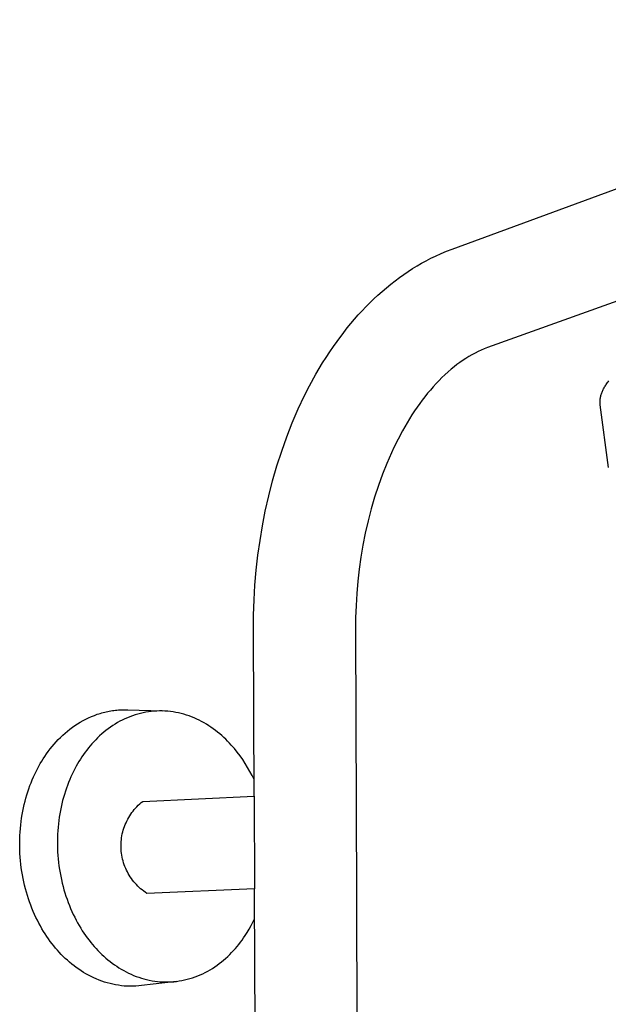
# Model space of a CAD drawing. Units: millimetres. Extents: x -635 to 410, y -1570 to 1607.
# Drawn here: x -578 to -449, y -353 to -137 of the extents above; entities that cross this region are included whole.
import ezdxf

# ---------------------------------------------------------------- set-up
doc = ezdxf.new("R2010")
doc.units = ezdxf.units.MM
doc.header["$MEASUREMENT"] = 0
doc.layers.add('Default', color=7, linetype='Continuous', true_color=0x000000)

msp = doc.modelspace()

# ---------------------------------------------------------------- linework, layer by layer
at = {"layer": 'Default', "color": 7, "true_color": 0xffffff}
for p, q in [((-483.25, -187.29), (-346.46, -137.05)), ((-342.67, -161.12), (-475.52, -208.88)), ((-484.48, -187.76), (-483.25, -187.29)), ((-488.95, -189.85), (-487.93, -189.32)), ((-487.93, -189.32), (-486.9, -188.82)), ((-486.9, -188.82), (-485.7, -188.27)), ((-485.7, -188.27), (-484.48, -187.76)), ((-492.89, -192.21), (-491.92, -191.58)), ((-491.92, -191.58), (-490.94, -190.98)), ((-490.94, -190.98), (-489.95, -190.4)), ((-489.95, -190.4), (-488.95, -189.85)), ((-495.75, -194.25), (-494.77, -193.52)), ((-494.77, -193.52), (-493.84, -192.85)), ((-493.84, -192.85), (-492.89, -192.21)), ((-498.59, -196.57), (-497.66, -195.77)), ((-497.66, -195.77), (-496.71, -195)), ((-496.71, -195), (-495.75, -194.25)), ((-501.27, -199.06), (-500.39, -198.21)), ((-500.39, -198.21), (-499.5, -197.38)), ((-499.5, -197.38), (-498.59, -196.57)), ((-502.98, -200.82), (-502.13, -199.93)), ((-502.13, -199.93), (-501.27, -199.06)), ((-505.43, -203.6), (-504.63, -202.66)), ((-504.63, -202.66), (-503.81, -201.73)), ((-503.81, -201.73), (-502.98, -200.82)), ((-506.97, -205.53), (-506.21, -204.56)), ((-506.21, -204.56), (-505.43, -203.6)), ((-508.45, -207.5), (-506.97, -205.53)), ((-510.07, -209.83), (-509.27, -208.66)), ((-509.27, -208.66), (-508.45, -207.5)), ((-476.22, -209.15), (-476.91, -209.44)), ((-475.87, -209.01), (-476.22, -209.15)), ((-475.52, -208.88), (-475.87, -209.01)), ((-511.61, -212.22), (-510.85, -211.02)), ((-510.85, -211.02), (-510.07, -209.83)), ((-480.24, -211.23), (-480.88, -211.65)), ((-479.59, -210.83), (-480.24, -211.23)), ((-478.93, -210.45), (-479.59, -210.83)), ((-478.26, -210.09), (-478.93, -210.45)), ((-477.59, -209.75), (-478.26, -210.09)), ((-476.91, -209.44), (-477.59, -209.75)), ((-513.09, -214.71), (-511.61, -212.22)), ((-482.85, -213.1), (-483.48, -213.62)), ((-482.21, -212.6), (-482.85, -213.1)), ((-481.55, -212.12), (-482.21, -212.6)), ((-480.88, -211.65), (-481.55, -212.12)), ((-514.49, -217.26), (-513.09, -214.71)), ((-485.49, -215.45), (-486.13, -216.09)), ((-484.84, -214.82), (-485.49, -215.45)), ((-484.17, -214.21), (-484.84, -214.82)), ((-483.48, -213.62), (-484.17, -214.21)), ((-515.57, -219.38), (-514.49, -217.26)), ((-487.41, -217.46), (-488.03, -218.16)), ((-486.78, -216.76), (-487.41, -217.46)), ((-486.13, -216.09), (-486.78, -216.76)), ((-450.1, -217.88), (-450, -217.69)), ((-450, -217.69), (-449.89, -217.5)), ((-449.89, -217.5), (-449.78, -217.31)), ((-449.78, -217.31), (-449.66, -217.12)), ((-449.66, -217.12), (-449.53, -216.93)), ((-449.53, -216.93), (-449.39, -216.74)), ((-449.39, -216.74), (-449.25, -216.55)), ((-449.25, -216.55), (-449.1, -216.35)), ((-449.1, -216.35), (-448.95, -216.16)), ((-516.95, -222.31), (-515.57, -219.38)), ((-489.22, -219.62), (-489.8, -220.37)), ((-488.63, -218.88), (-489.22, -219.62)), ((-488.03, -218.16), (-488.63, -218.88)), ((-450.84, -220.06), (-450.81, -219.88)), ((-450.81, -219.88), (-450.78, -219.71)), ((-450.78, -219.71), (-450.74, -219.53)), ((-450.74, -219.53), (-450.69, -219.35)), ((-450.69, -219.35), (-450.64, -219.17)), ((-450.64, -219.17), (-450.59, -218.99)), ((-450.59, -218.99), (-450.52, -218.8)), ((-450.52, -218.8), (-450.45, -218.62)), ((-450.45, -218.62), (-450.37, -218.44)), ((-450.37, -218.44), (-450.29, -218.25)), ((-450.29, -218.25), (-450.2, -218.06)), ((-450.2, -218.06), (-450.1, -217.88)), ((-490.92, -221.9), (-491.49, -222.75)), ((-490.37, -221.13), (-490.92, -221.9)), ((-489.8, -220.37), (-490.37, -221.13)), ((-450.89, -220.73), (-450.88, -220.57)), ((-450.89, -220.9), (-450.89, -220.73)), ((-450.88, -221.06), (-450.89, -220.9)), ((-450.88, -220.4), (-450.86, -220.24)), ((-450.88, -220.57), (-450.88, -220.4)), ((-450.86, -221.23), (-450.88, -221.06)), ((-450.86, -220.24), (-450.84, -220.06)), ((-450.85, -221.39), (-450.86, -221.23)), ((-449.04, -235.13), (-450.85, -221.39)), ((-518.25, -225.32), (-516.95, -222.31)), ((-492.06, -223.6), (-492.6, -224.46)), ((-491.49, -222.75), (-492.06, -223.6)), ((-519.46, -228.4), (-518.25, -225.32)), ((-493.13, -225.33), (-494.15, -227.1)), ((-492.6, -224.46), (-493.13, -225.33)), ((-520.58, -231.54), (-519.46, -228.4)), ((-494.15, -227.1), (-495.11, -228.9)), ((-495.11, -228.9), (-496.04, -230.78)), ((-521.61, -234.75), (-520.58, -231.54)), ((-496.57, -231.91), (-497.58, -234.23)), ((-496.04, -230.78), (-496.57, -231.91)), ((-522.56, -238.02), (-521.61, -234.75)), ((-497.58, -234.23), (-498.53, -236.62)), ((-498.53, -236.62), (-499.41, -239.08)), ((-523.4, -241.34), (-522.56, -238.02)), ((-499.41, -239.08), (-500.23, -241.61)), ((-524.16, -244.72), (-523.4, -241.34)), ((-500.23, -241.61), (-500.98, -244.2)), ((-524.78, -247.9), (-524.16, -244.72)), ((-500.98, -244.2), (-501.66, -246.85)), ((-525.32, -251.11), (-524.78, -247.9)), ((-501.66, -246.85), (-502.27, -249.54)), ((-502.27, -249.54), (-502.78, -252.13)), ((-525.77, -254.35), (-525.32, -251.11)), ((-502.78, -252.13), (-503.22, -254.74)), ((-526.14, -257.6), (-525.77, -254.35)), ((-503.22, -254.74), (-503.6, -257.38)), ((-526.42, -260.87), (-526.14, -257.6)), ((-503.6, -257.38), (-503.9, -260.03)), ((-526.62, -264.15), (-526.42, -260.87)), ((-503.9, -260.03), (-504.14, -262.7)), ((-504.14, -262.7), (-504.3, -265.39)), ((-526.74, -267.44), (-526.62, -264.15)), ((-504.3, -265.39), (-504.4, -268.08)), ((-526.77, -270.73), (-526.74, -267.44)), ((-504.4, -268.08), (-504.42, -270.77)), ((-526.61, -307.13), (-526.77, -270.73)), ((-504.42, -270.77), (-504.21, -329.08)), ((-560.62, -289.08), (-560.29, -288.98)), ((-560.29, -288.98), (-559.97, -288.88)), ((-559.97, -288.88), (-559.64, -288.79)), ((-559.64, -288.79), (-559.31, -288.71)), ((-559.31, -288.71), (-558.98, -288.63)), ((-558.98, -288.63), (-558.64, -288.56)), ((-558.64, -288.56), (-558.31, -288.5)), ((-558.31, -288.5), (-557.98, -288.44)), ((-557.98, -288.44), (-557.64, -288.38)), ((-557.64, -288.38), (-557.3, -288.34)), ((-557.3, -288.34), (-556.97, -288.29)), ((-556.97, -288.29), (-556.63, -288.26)), ((-556.63, -288.26), (-556.29, -288.23)), ((-556.29, -288.23), (-555.95, -288.21)), ((-555.95, -288.21), (-555.61, -288.19)), ((-555.61, -288.19), (-555.28, -288.18)), ((-555.28, -288.18), (-554.94, -288.18)), ((-554.94, -288.18), (-554.6, -288.18)), ((-554.6, -288.18), (-554.26, -288.19)), ((-554.26, -288.19), (-546.73, -288.45)), ((-550.91, -288.84), (-551.5, -288.98)), ((-550.32, -288.73), (-550.91, -288.84)), ((-549.73, -288.63), (-550.32, -288.73)), ((-549.13, -288.56), (-549.73, -288.63)), ((-548.53, -288.5), (-549.13, -288.56)), ((-547.93, -288.47), (-548.53, -288.5)), ((-547.33, -288.45), (-547.93, -288.47)), ((-546.73, -288.45), (-547.33, -288.45)), ((-546.13, -288.48), (-546.73, -288.45)), ((-545.53, -288.52), (-546.13, -288.48)), ((-544.94, -288.58), (-545.53, -288.52)), ((-544.34, -288.67), (-544.94, -288.58)), ((-543.75, -288.77), (-544.34, -288.67)), ((-543.16, -288.89), (-543.75, -288.77)), ((-542.58, -289.03), (-543.16, -288.89)), ((-565.24, -291.26), (-564.66, -290.9)), ((-564.66, -290.9), (-564.06, -290.56)), ((-564.06, -290.56), (-563.46, -290.24)), ((-563.46, -290.24), (-562.84, -289.95)), ((-562.84, -289.95), (-562.22, -289.67)), ((-562.22, -289.67), (-561.58, -289.42)), ((-561.58, -289.42), (-561.26, -289.3)), ((-561.26, -289.3), (-560.94, -289.19)), ((-560.94, -289.19), (-560.62, -289.08)), ((-556.53, -291.02), (-557.05, -291.33)), ((-556, -290.72), (-556.53, -291.02)), ((-555.46, -290.44), (-556, -290.72)), ((-554.91, -290.18), (-555.46, -290.44)), ((-554.36, -289.93), (-554.91, -290.18)), ((-553.8, -289.71), (-554.36, -289.93)), ((-553.23, -289.5), (-553.8, -289.71)), ((-552.66, -289.31), (-553.23, -289.5)), ((-552.08, -289.13), (-552.66, -289.31)), ((-551.5, -288.98), (-552.08, -289.13)), ((-542, -289.19), (-542.58, -289.03)), ((-541.42, -289.36), (-542, -289.19)), ((-540.85, -289.55), (-541.42, -289.36)), ((-540.29, -289.77), (-540.85, -289.55)), ((-539.73, -289.99), (-540.29, -289.77)), ((-539.18, -290.24), (-539.73, -289.99)), ((-538.64, -290.5), (-539.18, -290.24)), ((-538.11, -290.77), (-538.64, -290.5)), ((-537.58, -291.06), (-538.11, -290.77)), ((-537.06, -291.36), (-537.58, -291.06)), ((-567.99, -293.31), (-567.46, -292.87)), ((-567.46, -292.87), (-566.93, -292.44)), ((-566.93, -292.44), (-566.38, -292.03)), ((-566.38, -292.03), (-565.82, -291.63)), ((-565.82, -291.63), (-565.24, -291.26)), ((-559.51, -293.1), (-559.97, -293.5)), ((-559.04, -292.72), (-559.51, -293.1)), ((-558.55, -292.35), (-559.04, -292.72)), ((-558.06, -292), (-558.55, -292.35)), ((-557.56, -291.66), (-558.06, -292)), ((-557.05, -291.33), (-557.56, -291.66)), ((-536.55, -291.68), (-537.06, -291.36)), ((-536.05, -292.01), (-536.55, -291.68)), ((-535.56, -292.36), (-536.05, -292.01)), ((-535.08, -292.71), (-535.56, -292.36)), ((-534.61, -293.08), (-535.08, -292.71)), ((-534.15, -293.46), (-534.61, -293.08)), ((-570.39, -295.73), (-569.94, -295.22)), ((-569.94, -295.22), (-569.47, -294.73)), ((-569.47, -294.73), (-568.99, -294.24)), ((-568.99, -294.24), (-568.5, -293.77)), ((-568.5, -293.77), (-567.99, -293.31)), ((-561.71, -295.19), (-562.11, -295.64)), ((-561.29, -294.75), (-561.71, -295.19)), ((-560.86, -294.32), (-561.29, -294.75)), ((-560.42, -293.9), (-560.86, -294.32)), ((-559.97, -293.5), (-560.42, -293.9)), ((-533.7, -293.84), (-534.15, -293.46)), ((-533.26, -294.24), (-533.7, -293.84)), ((-532.83, -294.65), (-533.26, -294.24)), ((-532.41, -295.06), (-532.83, -294.65)), ((-532, -295.49), (-532.41, -295.06)), ((-572.06, -297.87), (-571.66, -297.32)), ((-571.66, -297.32), (-571.25, -296.78)), ((-571.25, -296.78), (-570.83, -296.25)), ((-570.83, -296.25), (-570.39, -295.73)), ((-563.62, -297.51), (-563.97, -297.99)), ((-563.26, -297.03), (-563.62, -297.51)), ((-562.89, -296.56), (-563.26, -297.03)), ((-562.51, -296.09), (-562.89, -296.56)), ((-562.11, -295.64), (-562.51, -296.09)), ((-531.6, -295.92), (-532, -295.49)), ((-530.94, -296.68), (-531.6, -295.92)), ((-530.3, -297.47), (-530.94, -296.68)), ((-529.69, -298.28), (-530.3, -297.47)), ((-573.42, -300), (-573.1, -299.46)), ((-573.1, -299.46), (-572.77, -298.93)), ((-572.77, -298.93), (-572.44, -298.42)), ((-572.44, -298.42), (-572.06, -297.87)), ((-564.95, -299.5), (-565.26, -300.03)), ((-564.63, -298.99), (-564.95, -299.5)), ((-564.3, -298.48), (-564.63, -298.99)), ((-563.97, -297.99), (-564.3, -298.48)), ((-529.11, -299.1), (-529.69, -298.28)), ((-528.56, -299.95), (-529.11, -299.1)), ((-574.62, -302.3), (-574.33, -301.7)), ((-574.33, -301.7), (-574.04, -301.12)), ((-574.04, -301.12), (-573.73, -300.55)), ((-573.73, -300.55), (-573.42, -300)), ((-566.16, -301.7), (-566.44, -302.29)), ((-565.87, -301.13), (-566.16, -301.7)), ((-565.57, -300.57), (-565.87, -301.13)), ((-565.26, -300.03), (-565.57, -300.57)), ((-528.03, -300.81), (-528.56, -299.95)), ((-527.53, -301.69), (-528.03, -300.81)), ((-527.06, -302.59), (-527.53, -301.69)), ((-575.43, -304.17), (-575.17, -303.53)), ((-575.17, -303.53), (-574.9, -302.91)), ((-574.9, -302.91), (-574.62, -302.3)), ((-566.98, -303.49), (-567.23, -304.12)), ((-566.72, -302.88), (-566.98, -303.49)), ((-566.44, -302.29), (-566.72, -302.88)), ((-526.63, -303.5), (-527.06, -302.59)), ((-576.36, -306.84), (-576.15, -306.15)), ((-576.15, -306.15), (-575.92, -305.48)), ((-575.92, -305.48), (-575.68, -304.82)), ((-575.68, -304.82), (-575.43, -304.17)), ((-567.93, -306.06), (-568.14, -306.73)), ((-567.71, -305.4), (-567.93, -306.06)), ((-567.48, -304.75), (-567.71, -305.4)), ((-567.23, -304.12), (-567.48, -304.75)), ((-576.93, -308.95), (-576.75, -308.24)), ((-576.75, -308.24), (-576.56, -307.53)), ((-576.56, -307.53), (-576.36, -306.84)), ((-568.53, -308.1), (-568.7, -308.81)), ((-568.34, -307.41), (-568.53, -308.1)), ((-568.14, -306.73), (-568.34, -307.41)), ((-551.32, -308.54), (-550.99, -308.27)), ((-550.99, -308.27), (-526.61, -307.13)), ((-526.61, -307.13), (-526.53, -327.45)), ((-577.38, -311.16), (-577.24, -310.41)), ((-577.24, -310.41), (-577.09, -309.68)), ((-577.09, -309.68), (-576.93, -308.95)), ((-569.01, -310.24), (-569.14, -310.96)), ((-568.86, -309.52), (-569.01, -310.24)), ((-568.7, -308.81), (-568.86, -309.52)), ((-553.37, -310.73), (-553.11, -310.38)), ((-553.11, -310.38), (-552.84, -310.05)), ((-552.84, -310.05), (-552.56, -309.73)), ((-552.56, -309.73), (-552.26, -309.42)), ((-552.26, -309.42), (-551.96, -309.11)), ((-551.96, -309.11), (-551.65, -308.82)), ((-551.65, -308.82), (-551.32, -308.54)), ((-577.7, -313.43), (-577.61, -312.66)), ((-577.61, -312.66), (-577.5, -311.91)), ((-577.5, -311.91), (-577.38, -311.16)), ((-569.36, -312.44), (-569.45, -313.19)), ((-569.26, -311.7), (-569.36, -312.44)), ((-569.14, -310.96), (-569.26, -311.7)), ((-554.65, -312.95), (-554.47, -312.56)), ((-554.47, -312.56), (-554.28, -312.18)), ((-554.28, -312.18), (-554.07, -311.8)), ((-554.07, -311.8), (-553.85, -311.44)), ((-553.85, -311.44), (-553.61, -311.08)), ((-553.61, -311.08), (-553.37, -310.73)), ((-577.83, -314.97), (-577.77, -314.2)), ((-577.77, -314.2), (-577.7, -313.43)), ((-569.59, -314.7), (-569.63, -315.47)), ((-569.53, -313.94), (-569.59, -314.7)), ((-569.45, -313.19), (-569.53, -313.94)), ((-555.36, -314.96), (-555.25, -314.55)), ((-555.25, -314.55), (-555.12, -314.14)), ((-555.12, -314.14), (-554.98, -313.74)), ((-554.98, -313.74), (-554.82, -313.34)), ((-554.82, -313.34), (-554.65, -312.95)), ((-577.92, -317.32), (-577.91, -316.53)), ((-577.91, -316.53), (-577.88, -315.75)), ((-577.88, -315.75), (-577.83, -314.97)), ((-569.66, -316.23), (-569.67, -317)), ((-569.67, -317), (-569.67, -317.77)), ((-569.63, -315.47), (-569.66, -316.23)), ((-555.71, -317.08), (-555.67, -316.65)), ((-555.67, -316.65), (-555.61, -316.22)), ((-555.61, -316.22), (-555.54, -315.8)), ((-555.54, -315.8), (-555.46, -315.38)), ((-555.46, -315.38), (-555.36, -314.96)), ((-577.92, -318.1), (-577.92, -317.32)), ((-577.9, -318.89), (-577.92, -318.1)), ((-577.87, -319.68), (-577.9, -318.89)), ((-569.67, -317.77), (-569.65, -318.54)), ((-569.65, -318.54), (-569.62, -319.31)), ((-555.74, -317.93), (-555.73, -317.5)), ((-555.74, -318.36), (-555.74, -317.93)), ((-555.72, -318.79), (-555.74, -318.36)), ((-555.73, -317.5), (-555.71, -317.08)), ((-555.68, -319.22), (-555.72, -318.79)), ((-577.81, -320.46), (-577.87, -319.68)), ((-577.75, -321.25), (-577.81, -320.46)), ((-577.67, -322.03), (-577.75, -321.25)), ((-569.62, -319.31), (-569.57, -320.09)), ((-569.57, -320.09), (-569.5, -320.86)), ((-569.5, -320.86), (-569.42, -321.62)), ((-555.64, -319.64), (-555.68, -319.22)), ((-555.57, -320.06), (-555.64, -319.64)), ((-555.49, -320.49), (-555.57, -320.06)), ((-555.4, -320.9), (-555.49, -320.49)), ((-555.29, -321.32), (-555.4, -320.9)), ((-555.17, -321.73), (-555.29, -321.32)), ((-577.57, -322.81), (-577.67, -322.03)), ((-577.45, -323.59), (-577.57, -322.81)), ((-569.42, -321.62), (-569.33, -322.39)), ((-569.33, -322.39), (-569.21, -323.15)), ((-569.21, -323.15), (-569.09, -323.91)), ((-555.04, -322.14), (-555.17, -321.73)), ((-554.89, -322.54), (-555.04, -322.14)), ((-554.72, -322.93), (-554.89, -322.54)), ((-554.55, -323.32), (-554.72, -322.93)), ((-554.35, -323.71), (-554.55, -323.32)), ((-577.32, -324.36), (-577.45, -323.59)), ((-577.18, -325.13), (-577.32, -324.36)), ((-577.02, -325.89), (-577.18, -325.13)), ((-569.09, -323.91), (-568.95, -324.66)), ((-568.95, -324.66), (-568.79, -325.4)), ((-568.79, -325.4), (-568.62, -326.14)), ((-554.15, -324.08), (-554.35, -323.71)), ((-553.93, -324.45), (-554.15, -324.08)), ((-553.71, -324.82), (-553.93, -324.45)), ((-553.46, -325.17), (-553.71, -324.82)), ((-553.21, -325.51), (-553.46, -325.17)), ((-552.94, -325.85), (-553.21, -325.51)), ((-576.84, -326.64), (-577.02, -325.89)), ((-576.66, -327.39), (-576.84, -326.64)), ((-576.45, -328.13), (-576.66, -327.39)), ((-568.62, -326.14), (-568.44, -326.87)), ((-568.44, -326.87), (-568.24, -327.6)), ((-568.24, -327.6), (-568.02, -328.31)), ((-552.67, -326.18), (-552.94, -325.85)), ((-552.38, -326.49), (-552.67, -326.18)), ((-552.08, -326.8), (-552.38, -326.49)), ((-551.77, -327.1), (-552.08, -326.8)), ((-551.45, -327.38), (-551.77, -327.1)), ((-551.12, -327.66), (-551.45, -327.38)), ((-550.78, -327.92), (-551.12, -327.66)), ((-526.53, -327.45), (-550.08, -328.41)), ((-526.52, -329.05), (-526.53, -327.45)), ((-576.24, -328.86), (-576.45, -328.13)), ((-576, -329.58), (-576.24, -328.86)), ((-575.76, -330.29), (-576, -329.58)), ((-568.02, -328.31), (-567.8, -329.02)), ((-567.8, -329.02), (-567.56, -329.71)), ((-567.56, -329.71), (-567.31, -330.4)), ((-550.44, -328.17), (-550.78, -327.92)), ((-550.08, -328.41), (-550.44, -328.17)), ((-524.79, -735.32), (-526.52, -329.06)), ((-504.21, -329.08), (-502.71, -736.58)), ((-575.5, -330.99), (-575.76, -330.29)), ((-575.24, -331.68), (-575.5, -330.99)), ((-574.96, -332.36), (-575.24, -331.68)), ((-567.31, -330.4), (-567.05, -331.07)), ((-567.05, -331.07), (-566.77, -331.74)), ((-566.77, -331.74), (-566.49, -332.39)), ((-574.66, -333.02), (-574.96, -332.36)), ((-574.36, -333.67), (-574.66, -333.02)), ((-574.05, -334.31), (-574.36, -333.67)), ((-566.49, -332.39), (-566.19, -333.03)), ((-566.19, -333.03), (-565.89, -333.65)), ((-565.89, -333.65), (-565.57, -334.27)), ((-526.87, -334.73), (-526.5, -333.97)), ((-573.72, -334.94), (-574.05, -334.31)), ((-573.39, -335.55), (-573.72, -334.94)), ((-573.05, -336.15), (-573.39, -335.55)), ((-572.7, -336.73), (-573.05, -336.15)), ((-565.57, -334.27), (-565.24, -334.87)), ((-565.24, -334.87), (-564.91, -335.45)), ((-564.91, -335.45), (-564.57, -336.03)), ((-564.57, -336.03), (-564.22, -336.58)), ((-528.11, -336.95), (-527.67, -336.22)), ((-527.67, -336.22), (-527.26, -335.48)), ((-527.26, -335.48), (-526.87, -334.73)), ((-572.34, -337.3), (-572.7, -336.73)), ((-571.98, -337.86), (-572.34, -337.3)), ((-571.6, -338.4), (-571.98, -337.86)), ((-571.22, -338.92), (-571.6, -338.4)), ((-564.22, -336.58), (-563.86, -337.13)), ((-563.86, -337.13), (-563.5, -337.66)), ((-563.5, -337.66), (-563.12, -338.17)), ((-563.12, -338.17), (-562.75, -338.67)), ((-529.24, -338.64), (-528.9, -338.15)), ((-528.9, -338.15), (-528.56, -337.67)), ((-528.56, -337.67), (-528.11, -336.95)), ((-570.84, -339.43), (-571.22, -338.92)), ((-570.45, -339.92), (-570.84, -339.43)), ((-570.05, -340.4), (-570.45, -339.92)), ((-569.65, -340.87), (-570.05, -340.4)), ((-562.75, -338.67), (-562.37, -339.16)), ((-562.37, -339.16), (-561.98, -339.62)), ((-561.98, -339.62), (-561.59, -340.08)), ((-561.59, -340.08), (-561.19, -340.52)), ((-561.19, -340.52), (-560.79, -340.95)), ((-531.12, -340.95), (-530.72, -340.51)), ((-530.72, -340.51), (-530.33, -340.05)), ((-530.33, -340.05), (-529.96, -339.59)), ((-529.96, -339.59), (-529.59, -339.12)), ((-529.59, -339.12), (-529.24, -338.64)), ((-569.25, -341.32), (-569.65, -340.87)), ((-568.82, -341.77), (-569.25, -341.32)), ((-568.39, -342.21), (-568.82, -341.77)), ((-567.94, -342.64), (-568.39, -342.21)), ((-567.48, -343.06), (-567.94, -342.64)), ((-560.79, -340.95), (-560.38, -341.37)), ((-560.38, -341.37), (-559.95, -341.78)), ((-559.95, -341.78), (-559.52, -342.18)), ((-559.52, -342.18), (-559.07, -342.58)), ((-559.07, -342.58), (-558.62, -342.96)), ((-533.29, -343.04), (-532.84, -342.65)), ((-532.84, -342.65), (-532.39, -342.24)), ((-532.39, -342.24), (-531.96, -341.82)), ((-531.96, -341.82), (-531.53, -341.39)), ((-531.53, -341.39), (-531.12, -340.95)), ((-567.01, -343.48), (-567.48, -343.06)), ((-566.53, -343.88), (-567.01, -343.48)), ((-566.03, -344.27), (-566.53, -343.88)), ((-565.53, -344.65), (-566.03, -344.27)), ((-565.01, -345.02), (-565.53, -344.65)), ((-564.49, -345.37), (-565.01, -345.02)), ((-558.62, -342.96), (-558.15, -343.34)), ((-558.15, -343.34), (-557.67, -343.7)), ((-557.67, -343.7), (-557.19, -344.05)), ((-557.19, -344.05), (-556.69, -344.39)), ((-556.69, -344.39), (-556.19, -344.71)), ((-556.19, -344.71), (-555.68, -345.03)), ((-555.68, -345.03), (-555.16, -345.32)), ((-536.25, -345.15), (-535.73, -344.83)), ((-535.73, -344.83), (-535.22, -344.5)), ((-535.22, -344.5), (-534.73, -344.16)), ((-534.73, -344.16), (-534.24, -343.8)), ((-534.24, -343.8), (-533.76, -343.43)), ((-533.76, -343.43), (-533.29, -343.04)), ((-563.96, -345.71), (-564.49, -345.37)), ((-563.41, -346.03), (-563.96, -345.71)), ((-562.86, -346.34), (-563.41, -346.03)), ((-562.3, -346.63), (-562.86, -346.34)), ((-561.73, -346.9), (-562.3, -346.63)), ((-561.15, -347.16), (-561.73, -346.9)), ((-560.56, -347.4), (-561.15, -347.16)), ((-555.16, -345.32), (-554.63, -345.61)), ((-554.63, -345.61), (-554.09, -345.88)), ((-554.09, -345.88), (-553.54, -346.13)), ((-553.54, -346.13), (-552.99, -346.37)), ((-552.99, -346.37), (-552.43, -346.59)), ((-552.43, -346.59), (-551.87, -346.79)), ((-551.87, -346.79), (-551.29, -346.98)), ((-551.29, -346.98), (-550.72, -347.14)), ((-550.72, -347.14), (-550.14, -347.29)), ((-541.23, -347.23), (-540.66, -347.07)), ((-540.66, -347.07), (-540.08, -346.89)), ((-540.08, -346.89), (-539.51, -346.7)), ((-539.51, -346.7), (-538.95, -346.48)), ((-538.95, -346.48), (-538.39, -346.25)), ((-538.39, -346.25), (-537.85, -346)), ((-537.85, -346), (-537.3, -345.73)), ((-537.3, -345.73), (-536.77, -345.45)), ((-536.77, -345.45), (-536.25, -345.15)), ((-559.97, -347.62), (-560.56, -347.4)), ((-559.37, -347.83), (-559.97, -347.62)), ((-558.76, -348.01), (-559.37, -347.83)), ((-558.15, -348.18), (-558.76, -348.01)), ((-557.54, -348.32), (-558.15, -348.18)), ((-556.92, -348.45), (-557.54, -348.32)), ((-556.29, -348.55), (-556.92, -348.45)), ((-555.67, -348.64), (-556.29, -348.55)), ((-555.04, -348.7), (-555.67, -348.64)), ((-554.41, -348.74), (-555.04, -348.7)), ((-553.78, -348.76), (-554.41, -348.74)), ((-553.15, -348.76), (-553.78, -348.76)), ((-552.51, -348.73), (-553.15, -348.76)), ((-551.88, -348.69), (-552.51, -348.73)), ((-551.26, -348.62), (-551.88, -348.69)), ((-543.59, -347.68), (-551.26, -348.62)), ((-550.14, -347.29), (-549.55, -347.43)), ((-549.55, -347.43), (-548.96, -347.54)), ((-548.96, -347.54), (-548.37, -347.63)), ((-548.37, -347.63), (-547.78, -347.71)), ((-547.78, -347.71), (-547.18, -347.76)), ((-547.18, -347.76), (-546.58, -347.8)), ((-546.58, -347.8), (-545.98, -347.82)), ((-545.98, -347.82), (-545.38, -347.81)), ((-545.38, -347.81), (-544.78, -347.79)), ((-544.78, -347.79), (-544.19, -347.75)), ((-544.19, -347.75), (-543.59, -347.68)), ((-543.59, -347.68), (-543, -347.6)), ((-543, -347.6), (-542.41, -347.5)), ((-542.41, -347.5), (-541.82, -347.37)), ((-541.82, -347.37), (-541.23, -347.23))]:
    msp.add_line(p, q, dxfattribs=at)

doc.saveas('drawing.dxf')
